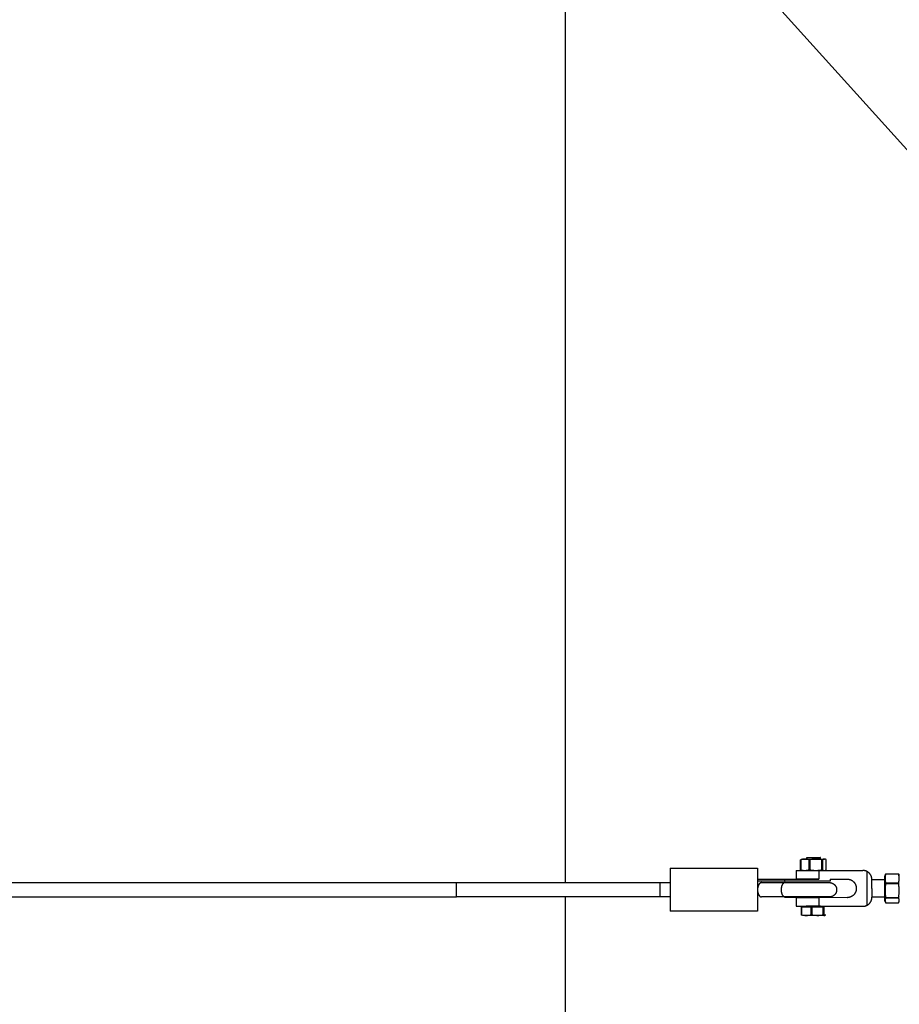
# Model space of a CAD drawing. Units: millimetres. Extents: x -1643 to 21757, y -1997 to 2003.
# Drawn here: x 19157 to 19771, y -77 to 611 of the extents above; entities that cross this region are included whole.
import ezdxf

# ---------------------------------------------------------------- set-up
doc = ezdxf.new("R2010")
doc.units = ezdxf.units.MM
doc.layers.add('ORG6002AY 2D', color=7, linetype='Continuous', true_color=0x000000)
doc.layers.add('ORG6002AY Sikkerhedszone', color=7, linetype='Continuous', true_color=0x000000)

msp = doc.modelspace()

# ---------------------------------------------------------------- linework, layer by layer
at = {"layer": 'ORG6002AY 2D', "color": 18, "lineweight": -3, "true_color": 0x000000}
for points in [[(20006.87, 264.81), (19200, 1158.74)], [(19611.19, 18), (19611.19, 18), (19611.19, 18), (19611.19, 18), (19611.19, 17.99), (19611.19, 17.94), (19611.19, 17.75), (19611.19, 16.95), (19611.19, 13.61), (19611.19, 3)], [(19611.19, 18), (19672.19, 18)], [(19672.19, 18), (19672.19, 18), (19672.19, 18), (19672.19, 18), (19672.19, 17.99), (19672.19, 17.94), (19672.19, 17.75), (19672.19, 16.95), (19672.19, 13.61), (19672.19, 3)], [(17636.67, 8), (19461.89, 8)], [(19461.89, 8), (19461.98, 8)], [(19461.89, 8), (19461.89, -2)], [(19461.98, 8), (19604.1, 8)], [(19461.98, -2), (19461.98, -2), (19461.98, -2), (19461.98, -2), (19461.98, -2), (19461.98, -2), (19461.98, -2), (19461.98, -2), (19461.98, -2), (19461.98, -1.99), (19461.98, -1.99), (19461.98, -1.99), (19461.98, -1.99), (19461.98, -1.99), (19461.99, -1.98), (19461.99, -1.98), (19461.99, -1.97), (19461.99, -1.97), (19461.99, -1.95), (19461.99, -1.92), (19462, -1.81), (19462.01, -1.65), (19462.04, -0.54), (19462.07, 3), (19462.04, 6.54), (19462.01, 7.65), (19462, 7.81), (19461.99, 7.92), (19461.99, 7.95), (19461.99, 7.97), (19461.99, 7.97), (19461.99, 7.98), (19461.99, 7.98), (19461.98, 7.99), (19461.98, 7.99), (19461.98, 7.99), (19461.98, 7.99), (19461.98, 7.99), (19461.98, 7.99), (19461.98, 8), (19461.98, 8), (19461.98, 8), (19461.98, 8), (19461.98, 8), (19461.98, 8), (19461.98, 8), (19461.98, 8)], [(19461.98, 8), (19461.98, 8), (19461.98, 8), (19461.98, 8), (19461.98, 8), (19461.98, 8), (19461.98, 8), (19461.98, 8), (19461.98, 8), (19461.98, 8), (19461.98, 8), (19461.98, 8), (19461.98, 8), (19461.98, 8), (19461.98, 8), (19461.98, 8), (19461.98, 8)], [(19604.28, 3.91), (19604.26, 5.52), (19604.22, 6.88), (19604.19, 7.38), (19604.17, 7.58), (19604.16, 7.73), (19604.15, 7.8), (19604.15, 7.85), (19604.14, 7.9), (19604.14, 7.92), (19604.13, 7.94), (19604.13, 7.95), (19604.13, 7.96), (19604.12, 7.96), (19604.12, 7.97), (19604.12, 7.98), (19604.12, 7.98), (19604.12, 7.98), (19604.12, 7.98), (19604.12, 7.98), (19604.12, 7.99), (19604.12, 7.99), (19604.12, 7.99), (19604.11, 7.99), (19604.11, 7.99), (19604.11, 7.99), (19604.11, 8), (19604.11, 8), (19604.11, 8), (19604.11, 8), (19604.11, 8), (19604.11, 8), (19604.11, 8), (19604.11, 8), (19604.1, 8), (19604.1, 8)], [(19604.1, 8), (19604.28, 8)], [(19604.28, 8), (19611.19, 8)], [(19604.28, 3.91), (19604.28, 6.88), (19604.28, 7.73), (19604.28, 7.94), (19604.28, 7.98), (19604.28, 8), (19604.28, 8), (19604.28, 8), (19604.28, 8), (19604.28, 8)], [(19672.19, 10.5), (19691.12, 10.5)], [(19691.12, 9), (19672.19, 9)], [(19674.94, 8), (19674.91, 8), (19674.88, 8), (19674.85, 8), (19674.82, 7.99), (19674.79, 7.99), (19674.76, 7.99), (19674.73, 7.98), (19674.7, 7.98), (19674.66, 7.97), (19674.63, 7.97), (19674.6, 7.96), (19674.57, 7.95), (19674.54, 7.95), (19674.51, 7.94), (19674.47, 7.93), (19674.44, 7.92), (19674.41, 7.91), (19674.38, 7.89), (19674.35, 7.88), (19674.31, 7.87), (19674.28, 7.85), (19674.25, 7.84), (19674.22, 7.82), (19674.19, 7.81), (19674.15, 7.79), (19674.12, 7.77), (19674.09, 7.75), (19674.06, 7.73), (19674.03, 7.71), (19673.99, 7.69), (19673.93, 7.65), (19673.87, 7.6), (19673.8, 7.55), (19673.74, 7.5), (19673.68, 7.44), (19673.62, 7.38), (19673.56, 7.32), (19673.5, 7.25), (19673.44, 7.18), (19673.38, 7.11), (19673.32, 7.04), (19673.26, 6.96), (19673.21, 6.88), (19673.15, 6.8), (19673.1, 6.71), (19673.05, 6.63), (19673, 6.54), (19672.95, 6.44), (19672.9, 6.35), (19672.85, 6.25), (19672.8, 6.15), (19672.76, 6.05), (19672.72, 5.95), (19672.68, 5.84), (19672.64, 5.74), (19672.56, 5.52), (19672.5, 5.3), (19672.44, 5.07), (19672.38, 4.84), (19672.33, 4.61), (19672.29, 4.38), (19672.26, 4.14), (19672.23, 3.91), (19672.21, 3.68), (19672.2, 3.45), (19672.19, 3.22), (19672.19, 3), (19672.19, 2.78), (19672.2, 2.55), (19672.21, 2.32), (19672.23, 2.09), (19672.26, 1.86), (19672.29, 1.62), (19672.33, 1.39), (19672.38, 1.16), (19672.44, 0.93), (19672.5, 0.7), (19672.56, 0.48), (19672.64, 0.26), (19672.68, 0.16), (19672.72, 0.05), (19672.76, -0.05), (19672.8, -0.15), (19672.85, -0.25), (19672.9, -0.35), (19672.95, -0.44), (19673, -0.54), (19673.05, -0.63), (19673.1, -0.71), (19673.15, -0.8), (19673.21, -0.88), (19673.26, -0.96), (19673.32, -1.04), (19673.38, -1.11), (19673.44, -1.18), (19673.5, -1.25), (19673.56, -1.32), (19673.62, -1.38), (19673.68, -1.44), (19673.74, -1.5), (19673.8, -1.55), (19673.87, -1.6), (19673.93, -1.65), (19673.99, -1.69), (19674.03, -1.71), (19674.06, -1.73), (19674.09, -1.75), (19674.12, -1.77), (19674.15, -1.79), (19674.19, -1.81), (19674.22, -1.82), (19674.25, -1.84), (19674.28, -1.85), (19674.31, -1.87), (19674.35, -1.88), (19674.38, -1.89), (19674.41, -1.91), (19674.44, -1.92), (19674.47, -1.93), (19674.51, -1.94), (19674.54, -1.95), (19674.57, -1.95), (19674.6, -1.96), (19674.63, -1.97), (19674.66, -1.97), (19674.7, -1.98), (19674.73, -1.98), (19674.76, -1.99), (19674.79, -1.99), (19674.82, -2), (19674.85, -2), (19674.88, -2), (19674.91, -2), (19674.94, -2)], [(19674.94, 8), (19691.39, 8)], [(19691.39, 8), (19691.36, 8), (19691.33, 8), (19691.3, 8), (19691.27, 7.99), (19691.24, 7.99), (19691.21, 7.99), (19691.18, 7.98), (19691.15, 7.98), (19691.11, 7.97), (19691.08, 7.97), (19691.05, 7.96), (19691.02, 7.95), (19690.99, 7.95), (19690.96, 7.94), (19690.92, 7.93), (19690.89, 7.92), (19690.86, 7.91), (19690.83, 7.89), (19690.8, 7.88), (19690.76, 7.87), (19690.73, 7.85), (19690.7, 7.84), (19690.67, 7.82), (19690.64, 7.81), (19690.6, 7.79), (19690.57, 7.77), (19690.54, 7.75), (19690.51, 7.73), (19690.48, 7.71), (19690.44, 7.69), (19690.38, 7.65), (19690.32, 7.6), (19690.25, 7.55), (19690.19, 7.5), (19690.13, 7.44), (19690.07, 7.38), (19690.01, 7.32), (19689.95, 7.25), (19689.89, 7.18), (19689.83, 7.11), (19689.77, 7.04), (19689.71, 6.96), (19689.66, 6.88), (19689.6, 6.8), (19689.55, 6.71), (19689.5, 6.63), (19689.45, 6.54), (19689.4, 6.44), (19689.35, 6.35), (19689.3, 6.25), (19689.25, 6.15), (19689.21, 6.05), (19689.17, 5.95), (19689.13, 5.84), (19689.09, 5.74), (19689.01, 5.52), (19688.95, 5.3), (19688.89, 5.07), (19688.83, 4.84), (19688.79, 4.61), (19688.75, 4.38), (19688.71, 4.14), (19688.68, 3.91), (19688.66, 3.68), (19688.65, 3.45), (19688.64, 3.22), (19688.64, 3), (19688.64, 2.79), (19688.65, 2.58), (19688.66, 2.37), (19688.68, 2.15), (19688.7, 1.94), (19688.73, 1.72), (19688.76, 1.5), (19688.81, 1.29), (19688.85, 1.07), (19688.9, 0.86), (19688.96, 0.65), (19689.03, 0.44), (19689.1, 0.24), (19689.17, 0.05), (19689.21, -0.05), (19689.25, -0.14), (19689.29, -0.24), (19689.34, -0.33), (19689.38, -0.42), (19689.43, -0.5), (19689.47, -0.59), (19689.52, -0.67), (19689.57, -0.75), (19689.62, -0.83), (19689.67, -0.91), (19689.73, -0.98), (19689.78, -1.05), (19689.83, -1.12), (19689.89, -1.19), (19689.94, -1.25), (19690, -1.31), (19690.06, -1.37), (19690.11, -1.43), (19690.17, -1.48), (19690.23, -1.53), (19690.29, -1.58), (19690.35, -1.62), (19690.4, -1.67), (19690.46, -1.71), (19690.52, -1.74), (19690.58, -1.78), (19690.64, -1.81), (19690.67, -1.83), (19690.7, -1.84), (19690.73, -1.85), (19690.76, -1.87), (19690.79, -1.88), (19690.82, -1.89), (19690.85, -1.9), (19690.88, -1.91), (19690.91, -1.92), (19690.94, -1.93), (19690.97, -1.94), (19691, -1.95), (19691.03, -1.96), (19691.06, -1.96), (19691.09, -1.97), (19691.12, -1.97)], [(19691.12, 10.5), (19714.87, 10.5)], [(19691.12, 9), (19691.12, 10.5)], [(19722.91, 9), (19722.91, 9), (19691.12, 9)], [(19691.39, 8), (19722.41, 8)], [(19722.41, 8), (19722.64, 7.99), (19722.71, 7.99), (19722.86, 7.98), (19723.02, 7.96), (19723.17, 7.94), (19723.32, 7.92), (19723.44, 7.89), (19723.56, 7.87), (19723.68, 7.84), (19723.8, 7.81), (19723.91, 7.77), (19724.03, 7.73), (19724.14, 7.69), (19724.25, 7.65), (19724.37, 7.6), (19724.49, 7.55), (19724.61, 7.49), (19724.72, 7.44), (19724.83, 7.38), (19724.94, 7.31), (19725.05, 7.25), (19725.16, 7.18), (19725.26, 7.11), (19725.37, 7.03), (19725.47, 6.96), (19725.57, 6.88), (19725.67, 6.8), (19725.76, 6.71), (19725.86, 6.62), (19725.95, 6.54), (19726.04, 6.44), (19726.13, 6.35), (19726.21, 6.25), (19726.3, 6.15), (19726.38, 6.05), (19726.45, 5.95), (19726.53, 5.84), (19726.6, 5.74), (19726.67, 5.63), (19726.73, 5.52), (19726.8, 5.41), (19726.86, 5.3), (19726.91, 5.18), (19726.97, 5.07), (19727.02, 4.96), (19727.06, 4.84), (19727.11, 4.72), (19727.15, 4.61), (19727.19, 4.49), (19727.22, 4.38), (19727.25, 4.26), (19727.28, 4.14), (19727.31, 4.03), (19727.33, 3.91), (19727.35, 3.79), (19727.37, 3.68), (19727.38, 3.56), (19727.39, 3.45), (19727.4, 3.34), (19727.41, 3.22), (19727.41, 3.11), (19727.41, 3), (19727.41, 2.89), (19727.41, 2.78), (19727.4, 2.66), (19727.39, 2.55), (19727.38, 2.44), (19727.37, 2.32), (19727.35, 2.21), (19727.33, 2.09), (19727.31, 1.97), (19727.28, 1.86), (19727.25, 1.74), (19727.22, 1.62), (19727.19, 1.51), (19727.15, 1.39), (19727.11, 1.28), (19727.06, 1.16), (19727.02, 1.04), (19726.97, 0.93), (19726.91, 0.82), (19726.86, 0.7), (19726.8, 0.59), (19726.73, 0.48), (19726.67, 0.37), (19726.6, 0.26), (19726.53, 0.16), (19726.45, 0.05), (19726.38, -0.05), (19726.3, -0.15), (19726.21, -0.25), (19726.13, -0.35), (19726.04, -0.44), (19725.95, -0.54), (19725.86, -0.62), (19725.76, -0.71), (19725.67, -0.8), (19725.57, -0.88), (19725.47, -0.96), (19725.37, -1.03), (19725.26, -1.11), (19725.16, -1.18), (19725.05, -1.25), (19724.94, -1.31), (19724.83, -1.38), (19724.72, -1.44), (19724.61, -1.49), (19724.49, -1.55), (19724.37, -1.6), (19724.25, -1.65), (19724.14, -1.69), (19724.03, -1.73), (19723.91, -1.77), (19723.8, -1.81), (19723.68, -1.84), (19723.56, -1.87), (19723.44, -1.89), (19723.32, -1.92), (19723.17, -1.94), (19723.02, -1.96), (19722.86, -1.98), (19722.71, -1.99), (19722.64, -2), (19722.41, -2)], [(19722.91, 10.48), (19722.91, 9)], [(19604.1, -2), (19604.1, -2), (19604.11, -2), (19604.11, -2), (19604.11, -2), (19604.11, -2), (19604.11, -2), (19604.11, -2), (19604.11, -2), (19604.11, -2), (19604.11, -1.99), (19604.11, -1.99), (19604.11, -1.99), (19604.12, -1.99), (19604.12, -1.99), (19604.12, -1.99), (19604.12, -1.98), (19604.12, -1.98), (19604.12, -1.98), (19604.12, -1.98), (19604.12, -1.98), (19604.12, -1.97), (19604.12, -1.96), (19604.13, -1.96), (19604.13, -1.95), (19604.13, -1.94), (19604.14, -1.92), (19604.14, -1.9), (19604.15, -1.85), (19604.15, -1.8), (19604.16, -1.73), (19604.17, -1.58), (19604.19, -1.38), (19604.22, -0.88), (19604.26, 0.48), (19604.28, 2.09)], [(19604.28, 2.09), (19604.28, 3.91)], [(19604.28, 2.09), (19604.28, 3.91)], [(19604.28, 2.09), (19604.28, 2.09), (19604.28, 2.09)], [(19604.28, -2), (19604.28, -2), (19604.28, -2), (19604.28, -2), (19604.28, -2), (19604.28, -1.98), (19604.28, -1.94), (19604.28, -1.73), (19604.28, -0.88), (19604.28, 2.09)], [(19611.19, 3), (19611.19, -7.61), (19611.19, -10.95), (19611.19, -11.75), (19611.19, -11.94), (19611.19, -11.99), (19611.19, -12), (19611.19, -12), (19611.19, -12), (19611.19, -12)], [(19672.19, 3), (19672.19, -12)], [(17636.69, -2), (19461.89, -2)], [(19461.89, -2), (19461.98, -2)], [(19604.1, -2), (19461.98, -2)], [(19604.28, -2), (19604.1, -2)], [(19611.19, -2), (19604.28, -2)], [(19691.39, -2), (19674.94, -2)], [(19691.12, -2.5), (19691.12, -1.97)], [(19722.91, -2.5), (19722.91, -2.5), (19691.12, -2.5)], [(19722.41, -2), (19722.4, -2), (19722.14, -2), (19691.39, -2)], [(19722.91, -1.97), (19722.91, -2.5)], [(19672.19, -12), (19611.19, -12)]]:
    msp.add_lwpolyline(points, dxfattribs=at)
at = {"layer": 'ORG6002AY 2D', "color": 1, "lineweight": -3, "true_color": 0xff0000}
for points in [[(19702.25, 24.02), (19702.2, 24.01)], [(19702.2, 16.9), (19702.2, 24.01)], [(19703.44, 24.46), (19702.25, 24.02)], [(19702.3, 24.02), (19702.25, 24.02)], [(19708.13, 24.03), (19707.76, 24.12), (19707.4, 24.2), (19707.04, 24.27), (19706.67, 24.32), (19706.31, 24.37), (19705.94, 24.4), (19705.76, 24.41), (19705.58, 24.42), (19705.4, 24.42), (19705.21, 24.42), (19705.03, 24.42), (19704.85, 24.42), (19704.67, 24.41), (19704.49, 24.4), (19704.12, 24.36), (19703.76, 24.31), (19703.39, 24.26), (19703.03, 24.19), (19702.67, 24.11), (19702.3, 24.02)], [(19702.3, 24.02), (19702.3, 16.9)], [(19703.44, 24.46), (19718.89, 24.46), (19718.98, 24.46), (19719, 24.45), (19719.01, 24.45), (19719.01, 24.45), (19719.01, 24.45), (19719.01, 24.45), (19719.01, 24.45), (19719.01, 24.45)], [(19708.13, 16.92), (19708.13, 24.03)], [(19708.6, 24.03), (19708.13, 24.03)], [(19717.07, 24.03), (19716.54, 24.12), (19716.01, 24.2), (19715.48, 24.27), (19714.95, 24.33), (19714.42, 24.37), (19713.89, 24.4), (19713.36, 24.42), (19712.83, 24.43), (19712.3, 24.42), (19711.77, 24.4), (19711.24, 24.37), (19710.71, 24.33), (19710.18, 24.27), (19709.66, 24.2), (19709.13, 24.12), (19708.6, 24.03)], [(19708.6, 24.03), (19708.6, 16.92)], [(19717.07, 16.92), (19717.07, 24.03)], [(19717.44, 24.03), (19717.07, 24.03)], [(19719.51, 24.27), (19719.47, 24.29), (19719.42, 24.31), (19719.33, 24.33), (19719.29, 24.34), (19719.25, 24.35), (19719.21, 24.36), (19719.17, 24.37), (19719.13, 24.38), (19719.09, 24.39), (19719.04, 24.39), (19719, 24.4), (19718.96, 24.4), (19718.92, 24.41), (19718.88, 24.41), (19718.84, 24.41), (19718.8, 24.42), (19718.76, 24.42), (19718.71, 24.42), (19718.67, 24.41), (19718.63, 24.41), (19718.59, 24.41), (19718.55, 24.41), (19718.51, 24.4), (19718.47, 24.4), (19718.43, 24.39), (19718.38, 24.39), (19718.34, 24.38), (19718.3, 24.37), (19718.26, 24.36), (19718.22, 24.35), (19718.18, 24.34), (19718.1, 24.32), (19718.01, 24.29), (19717.93, 24.26), (19717.85, 24.23), (19717.77, 24.19), (19717.68, 24.16), (19717.6, 24.12), (19717.52, 24.07), (19717.44, 24.03)], [(19717.44, 24.03), (19717.44, 16.92)], [(19719.51, 24.27), (19719.01, 24.45)], [(19720.08, 24), (19720.01, 24.04), (19719.94, 24.08), (19719.87, 24.12), (19719.8, 24.15), (19719.73, 24.19), (19719.65, 24.22), (19719.58, 24.24), (19719.51, 24.27)], [(19720.08, 16.89), (19720.08, 24)], [(19702.2, 16.9), (19702.25, 16.9)], [(19702.3, 16.9), (19702.25, 16.9)], [(19702.3, 16.9), (19702.67, 16.81), (19703.03, 16.74), (19703.39, 16.67), (19703.76, 16.61), (19704.12, 16.57), (19704.49, 16.54), (19704.67, 16.53), (19704.85, 16.52), (19705.03, 16.51), (19705.21, 16.51), (19705.4, 16.51), (19705.58, 16.52), (19705.76, 16.53), (19705.94, 16.54), (19706.31, 16.58), (19706.67, 16.62), (19707.04, 16.68), (19707.4, 16.75), (19707.76, 16.83), (19708.13, 16.92)], [(19708.6, 16.92), (19708.13, 16.92)], [(19708.6, 16.92), (19709.13, 16.83), (19709.66, 16.75), (19710.18, 16.68), (19710.71, 16.63), (19711.24, 16.58), (19711.77, 16.55), (19712.3, 16.53), (19712.83, 16.52), (19713.36, 16.53), (19713.89, 16.55), (19714.42, 16.58), (19714.95, 16.62), (19715.48, 16.68), (19716.01, 16.75), (19716.54, 16.83), (19717.07, 16.92)], [(19717.44, 16.92), (19717.07, 16.92)], [(19717.44, 16.92), (19717.52, 16.87), (19717.6, 16.82), (19717.68, 16.78), (19717.77, 16.74), (19717.85, 16.71), (19717.93, 16.67), (19718.01, 16.64), (19718.1, 16.62), (19718.18, 16.59), (19718.22, 16.58), (19718.26, 16.57), (19718.3, 16.56), (19718.34, 16.55), (19718.38, 16.54), (19718.43, 16.53), (19718.47, 16.53), (19718.51, 16.52), (19718.55, 16.52), (19718.59, 16.51), (19718.63, 16.51), (19718.67, 16.51), (19718.71, 16.51), (19718.76, 16.5), (19718.8, 16.5), (19718.84, 16.51), (19718.88, 16.51), (19718.92, 16.51), (19718.96, 16.51), (19719, 16.52), (19719.04, 16.52), (19719.09, 16.53), (19719.13, 16.53), (19719.17, 16.54), (19719.21, 16.55), (19719.25, 16.56), (19719.29, 16.57), (19719.33, 16.58), (19719.42, 16.6), (19719.5, 16.63), (19719.58, 16.66), (19719.66, 16.69), (19719.75, 16.73), (19719.83, 16.76), (19719.91, 16.8), (19719.99, 16.85), (19720.08, 16.89)]]:
    msp.add_lwpolyline(points, dxfattribs=at)
at = {"layer": 'ORG6002AY 2D', "color": 156, "lineweight": -3, "true_color": 0x004080}
for points in [[(19706.48, 24.47), (19706.48, 25.64)], [(19706.48, 25.64), (19716.07, 25.64), (19716.13, 25.63), (19716.13, 25.63), (19716.13, 25.63), (19716.13, 25.63), (19716.14, 25.63), (19716.14, 25.63), (19716.14, 25.63), (19716.14, 25.63), (19716.14, 25.63)], [(19716.14, 25.63), (19716.14, 25.63), (19716.14, 25.63), (19716.14, 25.63), (19716.14, 25.63), (19716.14, 25.63), (19716.14, 25.63), (19716.14, 25.63), (19716.14, 25.63), (19716.14, 25.63), (19716.14, 25.63), (19716.14, 25.63), (19716.14, 25.63), (19716.13, 25.63), (19716.13, 25.63), (19716.13, 25.63), (19716.13, 25.63), (19716.11, 25.63), (19716.05, 25.63), (19715.79, 25.63)], [(19716.14, 24.47), (19716.14, 25.63)], [(19706.48, 16.48), (19706.48, 16.6)], [(19716.14, 16.48), (19716.14, 16.77)], [(19702.66, -8.98), (19702.76, -8.98)], [(19702.66, -8.98), (19702.66, -14.49)], [(19702.76, -8.98), (19709.52, -8.96)], [(19702.76, -8.98), (19702.76, -14.49)], [(19709.52, -8.96), (19710.01, -8.96)], [(19709.52, -14.48), (19709.52, -8.96)], [(19710.01, -8.96), (19718.08, -8.97)], [(19710.01, -8.96), (19710.01, -14.48)], [(19718.08, -8.97), (19718.39, -8.97)], [(19718.08, -14.49), (19718.08, -8.97)], [(19718.39, -8.97), (19718.39, -14.49)], [(19702.66, -14.49), (19702.76, -14.49)], [(19703.8, -14.94), (19702.66, -14.49)], [(19702.76, -14.49), (19703.18, -14.58), (19703.6, -14.66), (19704.02, -14.73), (19704.45, -14.78), (19704.87, -14.83), (19705.29, -14.86), (19705.72, -14.88), (19706.14, -14.88), (19706.56, -14.88), (19706.98, -14.86), (19707.41, -14.82), (19707.83, -14.78), (19708.25, -14.72), (19708.67, -14.65), (19709.1, -14.57), (19709.52, -14.48)], [(19719.01, -14.95), (19719.01, -14.95), (19719.01, -14.95), (19719.01, -14.95), (19719.01, -14.95), (19719.01, -14.95), (19719.01, -14.95), (19719.01, -14.95), (19719.01, -14.95), (19719, -14.95), (19718.99, -14.95), (19718.59, -14.94), (19703.8, -14.94)], [(19709.52, -14.48), (19710.01, -14.48)], [(19710.01, -14.48), (19710.52, -14.57), (19711.02, -14.65), (19711.53, -14.72), (19712.03, -14.77), (19712.54, -14.82), (19713.04, -14.85), (19713.55, -14.87), (19714.05, -14.88), (19714.56, -14.87), (19715.06, -14.86), (19715.57, -14.82), (19716.07, -14.78), (19716.57, -14.72), (19717.08, -14.65), (19717.58, -14.57), (19718.08, -14.49)], [(19718.08, -14.49), (19718.39, -14.49)], [(19718.39, -14.49), (19718.43, -14.53), (19718.47, -14.58), (19718.51, -14.62), (19718.56, -14.66), (19718.58, -14.68), (19718.6, -14.7), (19718.62, -14.71), (19718.64, -14.73), (19718.66, -14.75), (19718.68, -14.76), (19718.7, -14.77), (19718.72, -14.79), (19718.74, -14.8), (19718.76, -14.81), (19718.78, -14.82), (19718.8, -14.83), (19718.82, -14.84), (19718.84, -14.85), (19718.86, -14.86), (19718.88, -14.87), (19718.89, -14.87), (19718.9, -14.88), (19718.91, -14.88), (19718.92, -14.88), (19718.93, -14.88), (19718.94, -14.89), (19718.95, -14.89), (19718.96, -14.89), (19718.97, -14.89), (19718.98, -14.89), (19718.99, -14.9), (19719, -14.9), (19719.01, -14.9), (19719.02, -14.9), (19719.03, -14.9), (19719.04, -14.9), (19719.05, -14.9), (19719.07, -14.9), (19719.08, -14.9), (19719.09, -14.9), (19719.1, -14.9), (19719.11, -14.9), (19719.12, -14.9), (19719.13, -14.89), (19719.14, -14.89), (19719.15, -14.89), (19719.16, -14.89), (19719.17, -14.89), (19719.18, -14.88), (19719.19, -14.88), (19719.2, -14.88), (19719.21, -14.88), (19719.22, -14.87), (19719.23, -14.87), (19719.25, -14.86), (19719.27, -14.85), (19719.29, -14.84), (19719.31, -14.83), (19719.33, -14.82), (19719.35, -14.81), (19719.37, -14.8), (19719.39, -14.79), (19719.41, -14.77), (19719.43, -14.76), (19719.45, -14.74), (19719.47, -14.73), (19719.49, -14.71), (19719.51, -14.7), (19719.53, -14.68), (19719.57, -14.64), (19719.62, -14.6), (19719.66, -14.56), (19719.7, -14.51)], [(19718.52, -14.94), (19718.47, -14.95)], [(19718.47, -14.95), (19718.87, -14.95), (19718.98, -14.95), (19719, -14.95), (19719.01, -14.95), (19719.01, -14.95), (19719.01, -14.95), (19719.01, -14.95), (19719.01, -14.95), (19719.01, -14.95), (19719.01, -14.95), (19719.01, -14.95), (19719.01, -14.95), (19719.01, -14.95), (19719.01, -14.95)], [(19719.61, -14.51), (19718.79, -14.83)], [(19719.01, -14.95), (19719.24, -14.87)], [(19719.7, -14.51), (19719.61, -14.51)]]:
    msp.add_lwpolyline(points, dxfattribs=at)
at = {"layer": 'ORG6002AY 2D', "color": 254, "lineweight": -3, "true_color": 0xd8d8d8}
for points in [[(19699.14, 16.45), (19699.14, 16.45), (19699.14, 16.45), (19699.14, 16.45), (19699.14, 16.45), (19699.14, 16.45), (19699.14, 16.45), (19699.14, 16.45), (19699.15, 16.45), (19699.16, 16.46), (19699.22, 16.46), (19714.87, 16.49)], [(19699.14, 16.45), (19699.14, 10.5)], [(19714.87, 16.49), (19745.75, 16.47)], [(19714.87, 16.49), (19714.87, 10.5)], [(19748.74, 15.71), (19748.57, 15.8), (19748.39, 15.88), (19748.21, 15.96), (19748.03, 16.04), (19747.85, 16.11), (19747.67, 16.17), (19747.48, 16.23), (19747.29, 16.28), (19747.1, 16.32), (19746.91, 16.36), (19746.72, 16.4), (19746.52, 16.42), (19746.33, 16.44), (19746.14, 16.46), (19745.94, 16.47), (19745.75, 16.47)], [(19752, 10.22), (19752, 10.42), (19751.99, 10.62), (19751.97, 10.83), (19751.95, 11.03), (19751.92, 11.23), (19751.88, 11.44), (19751.84, 11.64), (19751.78, 11.85), (19751.73, 12.05), (19751.66, 12.25), (19751.59, 12.45), (19751.51, 12.65), (19751.42, 12.84), (19751.33, 13.04), (19751.23, 13.23), (19751.12, 13.41), (19751.01, 13.6), (19750.89, 13.77), (19750.77, 13.95), (19750.63, 14.12), (19750.5, 14.28), (19750.36, 14.44), (19750.21, 14.6), (19750.06, 14.74), (19749.91, 14.89), (19749.75, 15.02), (19749.59, 15.15), (19749.42, 15.28), (19749.25, 15.4), (19749.08, 15.51), (19748.91, 15.61), (19748.74, 15.71)], [(19748.74, -7.77), (19748.74, 15.71)], [(19714.87, 10.49), (19699.22, 10.46), (19699.16, 10.46), (19699.15, 10.45), (19699.14, 10.45), (19699.14, 10.45), (19699.14, 10.45), (19699.14, 10.45), (19699.14, 10.45), (19699.14, 10.45), (19699.14, 10.45), (19699.14, 10.45)], [(19722.91, 10.48), (19734.64, 10.48)], [(19734.64, 10.48), (19734.84, 10.47), (19735.05, 10.46), (19735.27, 10.44), (19735.5, 10.42), (19735.61, 10.4), (19735.73, 10.38), (19735.85, 10.36), (19735.97, 10.34), (19736.09, 10.31), (19736.21, 10.28), (19736.33, 10.25), (19736.46, 10.22), (19736.58, 10.18), (19736.71, 10.14), (19736.84, 10.09), (19736.96, 10.04), (19737.09, 9.99), (19737.22, 9.94), (19737.35, 9.88), (19737.48, 9.82), (19737.62, 9.75), (19737.75, 9.68), (19737.88, 9.61), (19738.01, 9.53), (19738.14, 9.45), (19738.27, 9.36), (19738.41, 9.27), (19738.54, 9.17), (19738.67, 9.08), (19738.79, 8.97), (19738.92, 8.86), (19739.05, 8.75), (19739.17, 8.63), (19739.29, 8.51), (19739.42, 8.38), (19739.53, 8.25), (19739.65, 8.11), (19739.76, 7.97), (19739.87, 7.83), (19739.98, 7.68), (19740.08, 7.52), (19740.18, 7.36), (19740.28, 7.2), (19740.37, 7.03), (19740.46, 6.86), (19740.54, 6.69), (19740.62, 6.51), (19740.69, 6.33), (19740.76, 6.14), (19740.83, 5.96), (19740.88, 5.77), (19740.94, 5.57), (19740.98, 5.38), (19741.02, 5.18), (19741.06, 4.98), (19741.09, 4.78), (19741.11, 4.58), (19741.12, 4.38), (19741.13, 4.18), (19741.14, 3.97), (19741.13, 3.77), (19741.12, 3.57), (19741.11, 3.37), (19741.09, 3.16), (19741.06, 2.96), (19741.02, 2.77), (19740.98, 2.57), (19740.94, 2.37), (19740.88, 2.18), (19740.83, 1.99), (19740.76, 1.8), (19740.69, 1.62), (19740.62, 1.44), (19740.54, 1.26), (19740.46, 1.09), (19740.37, 0.92), (19740.28, 0.75), (19740.18, 0.59), (19740.08, 0.43), (19739.98, 0.27), (19739.87, 0.12), (19739.76, -0.02), (19739.65, -0.16), (19739.53, -0.3), (19739.42, -0.43), (19739.29, -0.56), (19739.17, -0.68), (19739.05, -0.8), (19738.92, -0.91), (19738.79, -1.02), (19738.67, -1.13), (19738.54, -1.23), (19738.41, -1.32), (19738.27, -1.41), (19738.14, -1.5), (19738.01, -1.58), (19737.88, -1.66), (19737.75, -1.73), (19737.62, -1.8), (19737.48, -1.87), (19737.35, -1.93), (19737.22, -1.99), (19737.09, -2.04), (19736.96, -2.09), (19736.84, -2.14), (19736.71, -2.19), (19736.58, -2.23), (19736.46, -2.26), (19736.33, -2.3), (19736.21, -2.33), (19736.09, -2.36), (19735.97, -2.39), (19735.85, -2.41), (19735.73, -2.43), (19735.61, -2.45), (19735.5, -2.47), (19735.27, -2.49), (19735.05, -2.51), (19734.84, -2.52), (19734.64, -2.52)], [(19752, 3.97), (19752, 10.22)], [(19761.14, 9.95), (19752, 9.95)], [(19752, 3.97), (19752, -2.28)], [(19699.14, -2.55), (19699.14, -2.55), (19699.14, -2.55), (19699.14, -2.55), (19699.14, -2.55), (19699.14, -2.55), (19699.14, -2.55), (19699.14, -2.55), (19699.15, -2.55), (19699.16, -2.54), (19699.22, -2.54), (19714.87, -2.51)], [(19699.14, -2.55), (19699.14, -8.55)], [(19714.87, -2.51), (19714.87, -8.51)], [(19734.64, -2.52), (19714.87, -2.51)], [(19748.74, -7.77), (19748.91, -7.67), (19749.08, -7.57), (19749.25, -7.45), (19749.42, -7.34), (19749.59, -7.21), (19749.75, -7.08), (19749.91, -6.95), (19750.06, -6.8), (19750.21, -6.66), (19750.36, -6.5), (19750.5, -6.34), (19750.63, -6.18), (19750.77, -6.01), (19750.89, -5.83), (19751.01, -5.66), (19751.12, -5.47), (19751.23, -5.29), (19751.33, -5.1), (19751.42, -4.9), (19751.51, -4.71), (19751.59, -4.51), (19751.66, -4.31), (19751.73, -4.11), (19751.78, -3.91), (19751.84, -3.7), (19751.88, -3.5), (19751.92, -3.29), (19751.95, -3.09), (19751.97, -2.88), (19751.99, -2.68), (19752, -2.48), (19752, -2.28)], [(19761.14, -2.05), (19752, -2.05)], [(19699.14, -8.55), (19699.14, -8.55), (19699.14, -8.55), (19699.14, -8.55), (19699.14, -8.55), (19699.14, -8.55), (19699.14, -8.55), (19699.14, -8.55), (19699.15, -8.55), (19699.16, -8.54), (19699.22, -8.54), (19714.87, -8.51)], [(19714.87, -8.58), (19699.22, -8.55), (19699.16, -8.55), (19699.15, -8.55), (19699.14, -8.55), (19699.14, -8.55), (19699.14, -8.55), (19699.14, -8.55), (19699.14, -8.55), (19699.14, -8.55), (19699.14, -8.55), (19699.14, -8.55)], [(19716.14, -8.55), (19716.14, -8.55), (19716.14, -8.55), (19716.14, -8.55), (19716.13, -8.55), (19716.13, -8.55), (19716.13, -8.55), (19716.13, -8.55), (19716.12, -8.55), (19707.6, -8.54), (19706.16, -8.55), (19706.14, -8.55), (19706.14, -8.55), (19706.14, -8.55), (19706.14, -8.55), (19706.14, -8.55), (19706.14, -8.55), (19706.14, -8.55), (19706.14, -8.55)], [(19706.14, -8.55), (19706.14, -8.55), (19706.14, -8.55), (19706.14, -8.55), (19706.14, -8.55), (19706.14, -8.55), (19706.14, -8.55), (19706.14, -8.55), (19706.16, -8.55), (19714.67, -8.56), (19716.12, -8.55), (19716.13, -8.55), (19716.13, -8.55), (19716.13, -8.55), (19716.13, -8.55), (19716.14, -8.55), (19716.14, -8.55), (19716.14, -8.55), (19716.14, -8.55)], [(19714.87, -8.51), (19745.75, -8.53)], [(19714.87, -8.56), (19714.87, -8.51)], [(19745.75, -8.57), (19714.87, -8.58)], [(19745.75, -8.53), (19745.94, -8.53), (19746.14, -8.52), (19746.33, -8.5), (19746.52, -8.48), (19746.72, -8.45), (19746.91, -8.42), (19747.1, -8.38), (19747.29, -8.34), (19747.48, -8.28), (19747.67, -8.23), (19747.85, -8.17), (19748.03, -8.1), (19748.21, -8.02), (19748.39, -7.94), (19748.57, -7.86), (19748.74, -7.77)], [(19745.75, -8.53), (19745.75, -8.57)]]:
    msp.add_lwpolyline(points, dxfattribs=at)
at = {"layer": 'ORG6002AY 2D', "color": 9, "lineweight": -3, "true_color": 0xc0c0c0}
for points in [[(19761.64, 13.99), (19761.53, 13.6), (19761.45, 13.21), (19761.37, 12.82), (19761.3, 12.44), (19761.28, 12.24), (19761.25, 12.05), (19761.23, 11.85), (19761.22, 11.66), (19761.2, 11.46), (19761.19, 11.27), (19761.19, 11.07), (19761.19, 10.88), (19761.19, 10.68), (19761.19, 10.49), (19761.2, 10.3), (19761.22, 10.1), (19761.23, 9.91), (19761.25, 9.71), (19761.28, 9.52), (19761.3, 9.32), (19761.37, 8.94), (19761.45, 8.55), (19761.54, 8.16), (19761.64, 7.77)], [(19761.4, 13.55), (19761.45, 13.69), (19761.51, 13.82), (19761.57, 13.95), (19761.64, 14.09)], [(19761.64, 14.09), (19770.64, 14.09)], [(19761.64, 14.09), (19761.64, 13.99)], [(19770.64, 13.99), (19761.64, 13.99)], [(19770.64, 14.09), (19770.7, 13.95), (19770.76, 13.82), (19770.82, 13.69), (19770.87, 13.55)], [(19770.64, 14.09), (19770.64, 13.99)], [(19770.64, 7.77), (19770.74, 8.16), (19770.83, 8.55), (19770.9, 8.94), (19770.97, 9.32), (19771, 9.52), (19771.02, 9.71), (19771.04, 9.91), (19771.06, 10.1), (19771.07, 10.3), (19771.08, 10.49), (19771.08, 10.68), (19771.09, 10.88), (19771.08, 11.07), (19771.08, 11.27), (19771.07, 11.46), (19771.06, 11.66), (19771.04, 11.85), (19771.02, 12.05), (19771, 12.24), (19770.97, 12.44), (19770.9, 12.82), (19770.83, 13.21), (19770.74, 13.6), (19770.64, 13.99)], [(19761.4, 13.55), (19761.14, 12.82)], [(19761.14, -1.7), (19761.14, 12.82), (19761.14, 12.82)], [(19761.64, 7.25), (19761.53, 6.65), (19761.45, 6.05), (19761.37, 5.45), (19761.3, 4.85), (19761.25, 4.25), (19761.22, 3.65), (19761.19, 3.05), (19761.19, 2.45), (19761.19, 1.84), (19761.22, 1.24), (19761.25, 0.64), (19761.3, 0.04), (19761.37, -0.56), (19761.45, -1.16), (19761.53, -1.76), (19761.64, -2.36)], [(19761.64, 7.77), (19770.64, 7.77)], [(19761.64, 7.77), (19761.64, 7.25)], [(19770.64, 7.25), (19761.64, 7.25)], [(19770.64, 7.77), (19770.64, 7.25)], [(19770.64, -2.36), (19770.74, -1.76), (19770.83, -1.16), (19770.9, -0.56), (19770.97, 0.04), (19771.02, 0.64), (19771.06, 1.24), (19771.08, 1.84), (19771.09, 2.45), (19771.08, 3.05), (19771.06, 3.65), (19771.02, 4.25), (19770.97, 4.85), (19770.9, 5.45), (19770.83, 6.05), (19770.74, 6.65), (19770.64, 7.25)], [(19771.14, 12.82), (19770.87, 13.55)], [(19761.14, -4.91), (19761.14, -4.91), (19761.14, -4.91), (19761.14, -4.91), (19761.14, -4.91), (19761.14, -4.9), (19761.14, -4.86), (19761.14, -4.7), (19761.14, -4.07), (19761.14, -1.7)], [(19761.14, -1.7), (19761.64, -2.58)], [(19761.14, -4.91), (19761.4, -5.65)], [(19761.64, -2.79), (19761.58, -2.9), (19761.53, -3), (19761.49, -3.11), (19761.45, -3.21), (19761.41, -3.32), (19761.37, -3.43), (19761.33, -3.53), (19761.3, -3.64), (19761.28, -3.74), (19761.25, -3.85), (19761.23, -3.96), (19761.22, -4.06), (19761.2, -4.17), (19761.19, -4.27), (19761.19, -4.33), (19761.19, -4.38), (19761.19, -4.43), (19761.19, -4.48), (19761.19, -4.54), (19761.19, -4.59), (19761.19, -4.64), (19761.19, -4.7), (19761.2, -4.8), (19761.22, -4.91), (19761.23, -5.01), (19761.25, -5.12), (19761.28, -5.23), (19761.3, -5.33), (19761.33, -5.41), (19761.35, -5.49), (19761.38, -5.57), (19761.4, -5.65)], [(19761.4, -5.65), (19761.45, -5.78), (19761.51, -5.91), (19761.57, -6.05), (19761.64, -6.18)], [(19761.64, -2.36), (19770.64, -2.36)], [(19761.64, -2.36), (19761.64, -2.58)], [(19761.64, -2.58), (19761.64, -2.79)], [(19770.64, -2.79), (19761.64, -2.79)], [(19761.64, -6.18), (19770.64, -6.18)], [(19770.64, -2.58), (19771.14, -1.7)], [(19770.64, -2.36), (19770.64, -2.58)], [(19770.64, -2.79), (19770.64, -2.58)], [(19770.64, -6.18), (19770.69, -6.07), (19770.74, -5.97), (19770.78, -5.86), (19770.83, -5.76), (19770.87, -5.65), (19770.9, -5.54), (19770.94, -5.44), (19770.97, -5.33), (19771, -5.23), (19771.02, -5.12), (19771.04, -5.01), (19771.06, -4.91), (19771.07, -4.8), (19771.08, -4.7), (19771.08, -4.64), (19771.08, -4.59), (19771.09, -4.54), (19771.09, -4.48), (19771.09, -4.43), (19771.08, -4.38), (19771.08, -4.33), (19771.08, -4.27), (19771.07, -4.17), (19771.06, -4.06), (19771.04, -3.96), (19771.02, -3.85), (19771, -3.74), (19770.97, -3.64), (19770.94, -3.53), (19770.9, -3.43), (19770.87, -3.32), (19770.83, -3.21), (19770.78, -3.11), (19770.74, -3), (19770.69, -2.9), (19770.64, -2.79)], [(19770.87, -5.65), (19771.14, -4.91)]]:
    msp.add_lwpolyline(points, dxfattribs=at)
at = {"layer": 'ORG6002AY Sikkerhedszone', "color": 18, "lineweight": -3, "true_color": 0x000000}
for points in [[(19538.18, 8), (19538.18, 784.08), (19242.74, 1111.39), (16038.18, 2003), (4075.99, 2003), (871.43, 1111.39), (575.99, 784.08), (575.99, 8)], [(575.99, -2), (575.99, -778.08), (871.43, -1105.39), (4075.99, -1997), (16038.18, -1997), (19242.74, -1105.39), (19538.18, -778.08), (19538.18, -2)]]:
    msp.add_lwpolyline(points, dxfattribs=at)

doc.saveas('drawing.dxf')
